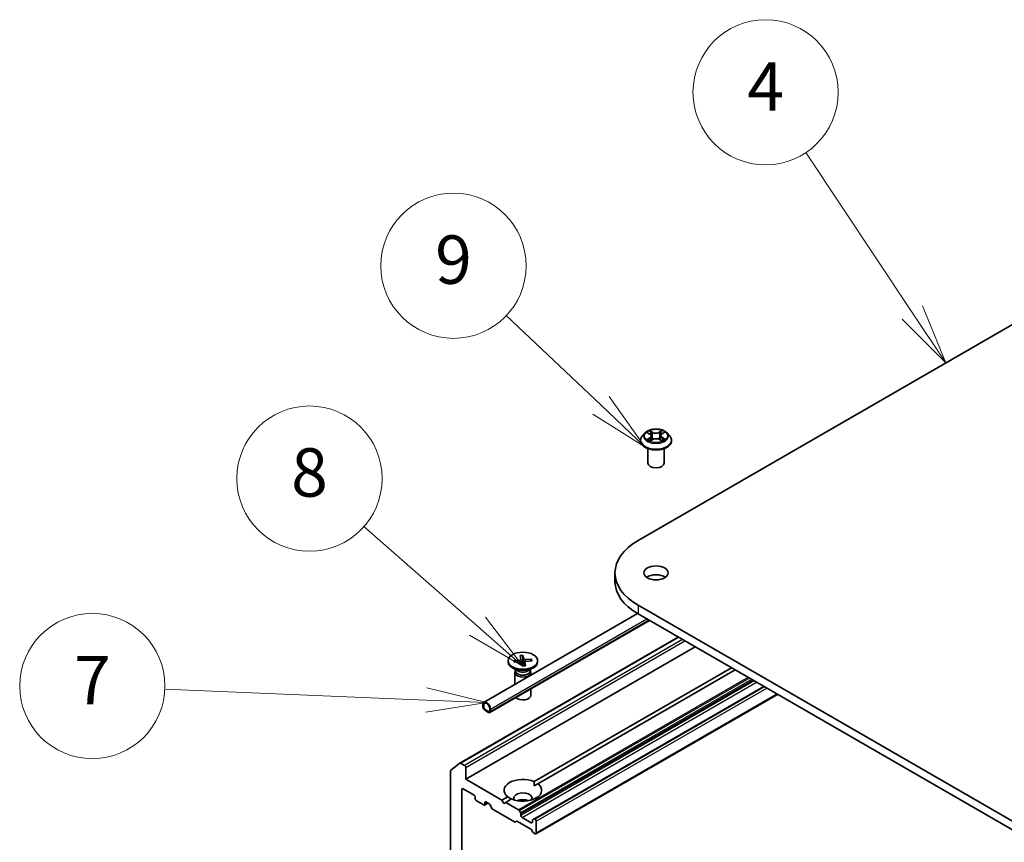
# Model space of a CAD drawing. Units: millimetres. Extents: x 7 to 8073, y 4 to 1690.
# Drawn here: x 118 to 138, y 78 to 95 of the extents above; entities that cross this region are included whole.
import ezdxf

# ---------------------------------------------------------------- set-up
doc = ezdxf.new("R2010")
doc.units = ezdxf.units.MM
doc.header["$LTSCALE"] = 0.5
for name, color, linetype, lineweight in [('Symbol (TK)', 100, 'Continuous', 18), ('Visible (ISO)', 7, 'Continuous', 35), ('Visible Narrow (ISO)', 7, 'Continuous', 25)]:
    doc.layers.add(name, color=color, linetype=linetype, lineweight=lineweight)
doc.styles.add('Note Text (TK2)', font='MS PGothic.ttf')

# ---------------------------------------------------------------- blocks, each defined once
blk = doc.blocks.new('バルーン2')
at = {"layer": 'Symbol (TK)', "color": 100}
for p, q in [((272.654, 178.278), (268.252, 184.891)), ((274.04, 176.197), (273.071, 178.555)), ((272.654, 178.278), (274.04, 176.197)), ((272.238, 178.001), (274.04, 176.197))]:
    blk.add_line(p, q, dxfattribs=at)
at = {"layer": 'Symbol (TK)'}
blk.add_circle((266.595, 187.379), 3, dxfattribs=at)
at = {"layer": 'Symbol (TK)', "color": 7, "insert": (266.595, 187.362), "char_height": 2, "attachment_point": 5, "style": 'Note Text (TK2)'}
blk.add_mtext('4', dxfattribs=at)
blk = doc.blocks.new('バルーン3')
at = {"layer": 'Symbol (TK)', "color": 100}
for p, q in [((259.797, 174.449), (255.875, 178.159)), ((261.613, 172.731), (260.14, 174.812)), ((259.453, 174.086), (261.613, 172.731)), ((259.797, 174.449), (261.613, 172.731))]:
    blk.add_line(p, q, dxfattribs=at)
at = {"layer": 'Symbol (TK)'}
blk.add_circle((253.703, 180.214), 3, dxfattribs=at)
at = {"layer": 'Symbol (TK)', "color": 7, "insert": (253.703, 180.208), "char_height": 2, "attachment_point": 5, "style": 'Note Text (TK2)'}
blk.add_mtext('9', dxfattribs=at)
blk = doc.blocks.new('バルーン4')
at = {"layer": 'Symbol (TK)', "color": 100}
for p, q in [((254.691, 165.326), (250.005, 169.443)), ((256.569, 163.676), (255.021, 165.702)), ((254.691, 165.326), (256.569, 163.676)), ((254.361, 164.95), (256.569, 163.676))]:
    blk.add_line(p, q, dxfattribs=at)
at = {"layer": 'Symbol (TK)'}
blk.add_circle((247.755, 171.42), 3, dxfattribs=at)
at = {"layer": 'Symbol (TK)', "color": 7, "insert": (247.755, 171.414), "char_height": 2, "attachment_point": 5, "style": 'Note Text (TK2)'}
blk.add_mtext('8', dxfattribs=at)
blk = doc.blocks.new('バルーン5')
at = {"layer": 'Symbol (TK)', "color": 100}
for p, q in [((252.578, 162.272), (241.774, 162.725)), ((255.076, 162.167), (252.599, 162.771)), ((252.557, 161.772), (255.076, 162.167)), ((252.578, 162.272), (255.076, 162.167))]:
    blk.add_line(p, q, dxfattribs=at)
at = {"layer": 'Symbol (TK)'}
blk.add_circle((238.785, 162.85), 3, dxfattribs=at)
at = {"layer": 'Symbol (TK)', "color": 7, "insert": (238.785, 162.833), "char_height": 2, "attachment_point": 5, "style": 'Note Text (TK2)'}
blk.add_mtext('7', dxfattribs=at)

msp = doc.modelspace()

# ---------------------------------------------------------------- linework, layer by layer
at = {"layer": 'Visible (ISO)'}
for p, q in [((130.665, 84.42933), (147.16416, 93.95512)), ((130.8064, 86.65288), (130.75128, 86.59139)), ((130.8569, 86.65678), (130.90572, 86.62923)), ((131.15875, 86.63342), (131.20428, 86.66227)), ((131.26213, 86.65288), (131.31725, 86.59139)), ((130.71204, 86.49325), (130.71204, 86.49695)), ((130.92175, 86.48942), (130.96929, 86.5175)), ((130.93691, 86.58919), (130.94608, 86.50379)), ((131.1065, 86.51984), (131.15723, 86.49315)), ((131.13162, 86.5958), (131.12256, 86.51139)), ((131.35649, 86.49325), (131.35649, 86.49695)), ((130.8676, 86.03057), (130.8676, 86.32977)), ((131.20093, 86.03057), (131.20093, 86.32977)), ((130.18661, 83.76253), (130.18661, 83.58108)), ((161.30629, 65.40496), (130.665, 83.09572)), ((130.6545, 82.92039), (127.48246, 81.08901)), ((130.89969, 82.77878), (127.60508, 80.87663)), ((130.665, 82.91428), (161.30629, 65.22352)), ((126.98242, 79.83408), (131.49123, 82.43725)), ((127.10589, 79.4986), (131.84351, 82.23386)), ((128.09413, 81.94767), (128.2245, 81.96106)), ((128.22911, 82.0529), (128.24493, 81.97699)), ((128.24507, 81.97616), (128.25081, 81.92262)), ((128.28421, 82.05764), (128.30741, 81.98237)), ((128.28542, 81.84948), (128.28545, 82.04677)), ((128.46647, 81.97971), (128.335, 81.97057)), ((128.4565, 81.97363), (128.44104, 81.94444)), ((127.97885, 81.94778), (127.97885, 81.92541)), ((128.1786, 81.73701), (128.06835, 81.80067)), ((128.10234, 81.91586), (128.23381, 81.92499)), ((128.12018, 81.9171), (128.10417, 81.94331)), ((128.13478, 81.75098), (128.1285, 81.74139)), ((128.13478, 81.76231), (128.13478, 81.7352)), ((128.2846, 81.83793), (128.2614, 81.9132)), ((128.32375, 81.92119), (128.31519, 81.84148)), ((128.3397, 81.84267), (128.32388, 81.91857)), ((128.47468, 81.94789), (128.34431, 81.9345)), ((128.39021, 81.73701), (128.50047, 81.80067)), ((128.43403, 81.76231), (128.43403, 81.7352)), ((128.43403, 81.75098), (128.44031, 81.74139)), ((128.51729, 79.45161), (132.5899, 81.80293)), ((128.58996, 81.94778), (128.58996, 81.92541)), ((132.66847, 81.75757), (128.59585, 79.40625)), ((128.11774, 81.70737), (128.11774, 81.45579)), ((128.45107, 81.70737), (128.45107, 81.64824)), ((128.45107, 81.36507), (128.45107, 81.23592)), ((133.25772, 81.41737), (128.5132, 78.67812)), ((128.55249, 78.372), (133.54247, 81.25297)), ((127.45945, 81.03815), (127.45945, 80.99279)), ((127.47516, 80.98371), (127.47516, 81.02908)), ((127.47516, 81.02908), (127.47516, 80.98371)), ((127.5773, 80.89753), (127.49873, 80.94289)), ((127.49873, 80.94289), (127.5773, 80.89753)), ((127.60087, 80.9565), (127.60087, 80.91114)), ((127.60087, 80.91114), (127.60087, 80.9565)), ((127.61658, 80.90207), (127.61658, 80.94743)), ((127.49873, 80.92475), (127.5773, 80.87938)), ((126.79709, 79.68446), (126.98098, 79.83309)), ((127.08232, 79.78437), (126.99908, 79.83243)), ((127.10589, 79.4986), (127.10589, 79.74355)), ((126.79162, 79.67019), (126.79162, 72.95677)), ((127.85228, 79.06767), (127.10589, 79.4986)), ((128.52011, 79.36252), (128.59585, 79.40625)), ((127.02733, 73.37487), (127.02733, 79.28994)), ((127.0509, 79.30355), (127.27874, 79.172)), ((127.30231, 79.13117), (127.30231, 79.09489)), ((127.85228, 79.06767), (127.97296, 79.13734)), ((127.32588, 79.05406), (127.47516, 78.96788)), ((127.49183, 78.96622), (127.56349, 79.0076)), ((127.49873, 78.98148), (127.49873, 79.01777)), ((127.5223, 79.03138), (127.58718, 78.99392)), ((127.65289, 78.89138), (127.60384, 78.97633)), ((127.89157, 78.99963), (127.85228, 79.06767)), ((127.93085, 79.02231), (127.89157, 78.99963)), ((128.05152, 79.09198), (127.93085, 79.02231)), ((128.19608, 78.86918), (127.93085, 79.02231)), ((127.66956, 78.87379), (128.11358, 78.61743)), ((128.21274, 78.85159), (128.23822, 78.80746)), ((128.24512, 78.75014), (128.24512, 78.78423)), ((128.45725, 78.60045), (128.26869, 78.70932)), ((128.15572, 78.63049), (128.13025, 78.61578)), ((128.17239, 78.62884), (128.44749, 78.47001)), ((128.48082, 78.64815), (128.48082, 78.61406)), ((128.48773, 78.66341), (128.5132, 78.67812)), ((128.53582, 78.67303), (128.52987, 78.67647)), ((128.55939, 78.38726), (128.55939, 78.6322)), ((128.48963, 78.40829), (128.46416, 78.45241)), ((128.5063, 78.39069), (128.53582, 78.37365))]:
    msp.add_line(p, q, dxfattribs=at)
for centre, major_axis, start_param, end_param in [((131.03427, 86.03057), (-0.16667, 0), 0, 3.14159265), ((131.81994, 83.76253), (-1.63333, 0), 5.49778714, 7.06858347), ((131.81994, 83.58108), (-1.63333, 0), 0, 0.78539816), ((131.03427, 83.58108), (-0.25, 0), 3.82126647, 5.60351149), ((128.22013, 81.97527), (0.02499, 0), 4.88846759, 6.40299348), ((128.33201, 81.98489), (-0.02499, 0), 0.17607861, 1.6906045), ((128.28441, 81.92541), (0.30556, 0), 3.14159265, 6.28318531), ((128.2368, 81.91067), (0.02499, 0), 0.17607861, 1.6906045), ((128.28441, 81.79685), (0.09117, 0), 1.55966036, 1.60762563), ((128.34868, 81.9203), (-0.02499, 0), 4.88846759, 6.40299348), ((128.28441, 81.70737), (0.16667, 0), 2.78022553, 6.64455243), ((128.28441, 81.7352), (0.14963, 0), 3.14159265, 6.28318531), ((128.28441, 81.79809), (-0.14963, 0), 0.78539816, 2.35619449), ((128.28441, 81.23592), (0.16667, 0), 3.68263759, 6.28318531), ((127.53802, 80.99279), (-0.05556, 0.09623), 3.92699082, 7.06858347), ((127.49873, 80.97011), (0.02778, -0.04811), 3.92699082, 5.49778714), ((127.53802, 80.99279), (-0.04444, 0.07698), 3.92699082, 7.06858347), ((127.53802, 80.99279), (-0.04444, 0.07698), 3.92699082, 7.06858347), ((127.49873, 80.97011), (-0.01667, 0.02887), 0.78539816, 2.35619449), ((127.49873, 80.97011), (0.01667, -0.02887), 3.92699082, 5.49778714), ((127.5773, 80.92475), (0.01667, -0.02887), 5.49778714, 7.06858347), ((127.5773, 80.92475), (0.01667, -0.02887), 5.49778714, 7.06858347), ((127.5773, 80.92475), (0.02778, -0.04811), 5.49778714, 7.06858347), ((126.99908, 79.80522), (-0.01667, 0.02887), 5.49778714, 6.37384519), ((127.08232, 79.75716), (0.01667, -0.02887), 0.78539816, 2.35619449), ((126.81519, 79.65658), (-0.01667, 0.02887), 0.09065989, 0.78539816), ((128.28441, 79.27179), (-0.38889, 0), 4.07033839, 6.9252359), ((127.0509, 79.27633), (-0.01667, 0.02887), 5.49778714, 7.06858347), ((128.28441, 79.27179), (0.38889, 0), 4.07033839, 6.9252359), ((127.27874, 79.14478), (-0.01667, 0.02887), 3.92699082, 5.49778714), ((128.28441, 79.10849), (0.18889, 0), 5.94396055, 9.76400272), ((127.32588, 79.08128), (-0.01667, 0.02887), 0.78539816, 2.35619449), ((127.47516, 78.99509), (0.01667, -0.02887), 5.49778714, 7.06858347), ((127.5223, 79.00416), (-0.01667, 0.02887), 5.49778714, 7.06858347), ((127.58718, 78.96671), (-0.01667, 0.02887), 4.71238898, 5.49778714), ((128.28441, 78.97241), (-0.18889, 0), 4.04063807, 5.38413989), ((127.66956, 78.901), (-0.01667, 0.02887), 1.57079633, 2.35619449), ((128.19608, 78.84197), (0.01667, -0.02887), 1.57079633, 2.35619449), ((128.22155, 78.79784), (0.01667, -0.02887), 0.78539816, 1.57079633), ((128.26869, 78.73653), (0.01667, -0.02887), 3.92699082, 5.49778714), ((128.11358, 78.64465), (0.01667, -0.02887), 5.49778714, 6.28318531), ((128.17239, 78.60162), (-0.01667, 0.02887), 5.49778714, 6.28318531), ((128.45725, 78.62767), (0.01667, -0.02887), 5.49778714, 7.06858347), ((128.50439, 78.63454), (-0.01667, 0.02887), 0, 0.78539816), ((128.52987, 78.64925), (-0.01667, 0.02887), 5.49778714, 6.28318531), ((128.53582, 78.64581), (0.01667, -0.02887), 0.78539816, 2.35619449), ((128.44749, 78.44279), (-0.01667, 0.02887), 4.71238898, 5.49778714), ((128.5063, 78.41791), (-0.01667, 0.02887), 1.57079633, 2.35619449), ((128.53582, 78.40086), (0.01667, -0.02887), 5.49778714, 7.06858347)]:
    msp.add_ellipse(centre, major_axis=major_axis, ratio=0.57735027, start_param=start_param, end_param=end_param, dxfattribs=at)
for centre, major_axis in [((131.03427, 83.76253), (0.25, 0)), ((128.28441, 81.94778), (0.30556, 0))]:
    msp.add_ellipse(centre, major_axis=major_axis, ratio=0.57735027, dxfattribs=at)
for points, knots in [([(131.26213, 86.65288), (131.2485, 86.66809), (131.23119, 86.68143), (131.19033, 86.70441), (131.16653, 86.71386), (131.11545, 86.72766), (131.08819, 86.73202), (131.03292, 86.73538), (131.00493, 86.7344), (130.95078, 86.72719), (130.92463, 86.72096), (130.87655, 86.70362), (130.85466, 86.69249), (130.82491, 86.67118), (130.81493, 86.6624), (130.8064, 86.65288)], [1.23400515, 1.23400515, 1.23400515, 1.23400515, 1.55501808, 1.55501808, 1.88944667, 1.88944667, 2.22252412, 2.22252412, 2.55383756, 2.55383756, 2.88557347, 2.88557347, 3.21955144, 3.21955144, 3.42046458, 3.42046458, 3.42046458, 3.42046458]), ([(130.93691, 86.58919), (130.93657, 86.59233), (130.93583, 86.59545), (130.9336, 86.60152), (130.93211, 86.60447), (130.92846, 86.61014), (130.9263, 86.61286), (130.92137, 86.61803), (130.91861, 86.62048), (130.91255, 86.62509), (130.90925, 86.62724), (130.90572, 86.62923)], [0.81834189, 0.81834189, 0.81834189, 0.81834189, 0.965342119, 0.965342119, 1.112342348, 1.112342348, 1.259342577, 1.259342577, 1.406342805, 1.406342805, 1.553343034, 1.553343034, 1.553343034, 1.553343034]), ([(131.15875, 86.63342), (131.15567, 86.63147), (131.1528, 86.62938), (131.14753, 86.62497), (131.14513, 86.62264), (131.14086, 86.61776), (131.13899, 86.61521), (131.13582, 86.60992), (131.13453, 86.60718), (131.13259, 86.60157), (131.13193, 86.5987), (131.13162, 86.5958)], [3.159045946, 3.159045946, 3.159045946, 3.159045946, 3.294462323, 3.294462323, 3.429878701, 3.429878701, 3.565295078, 3.565295078, 3.700711455, 3.700711455, 3.836127833, 3.836127833, 3.836127833, 3.836127833]), ([(130.75128, 86.59139), (130.74632, 86.58585), (130.74176, 86.58012), (130.73355, 86.56831), (130.72988, 86.56223), (130.72352, 86.54977), (130.72083, 86.54339), (130.71647, 86.53039), (130.71482, 86.52378), (130.7126, 86.51043), (130.71204, 86.50369), (130.71204, 86.49695)], [3.420464576, 3.420464576, 3.420464576, 3.420464576, 3.515977899, 3.515977899, 3.611491221, 3.611491221, 3.707004544, 3.707004544, 3.802517866, 3.802517866, 3.898031188, 3.898031188, 3.898031188, 3.898031188]), ([(130.71204, 86.49325), (130.71204, 86.47339), (130.71728, 86.45357), (130.7376, 86.4156), (130.75304, 86.39754), (130.79289, 86.36476), (130.81764, 86.3502), (130.87363, 86.32642), (130.90489, 86.31724), (130.97062, 86.30515), (131.00507, 86.30222), (131.07377, 86.30287), (131.108, 86.30643), (131.17292, 86.31972), (131.2036, 86.32945), (131.25837, 86.35427), (131.28245, 86.36937), (131.3213, 86.40364), (131.33614, 86.42282), (131.35269, 86.45939), (131.35649, 86.47631), (131.35649, 86.49325)], [3.89803119, 3.89803119, 3.89803119, 3.89803119, 4.19774177, 4.19774177, 4.51015275, 4.51015275, 4.83464579, 4.83464579, 5.16037373, 5.16037373, 5.4851242, 5.4851242, 5.80947905, 5.80947905, 6.13431315, 6.13431315, 6.46011055, 6.46011055, 6.7840256, 6.7840256, 7.03962384, 7.03962384, 7.03962384, 7.03962384]), ([(130.88446, 86.51286), (130.8866, 86.51119), (130.88891, 86.50952), (130.89383, 86.50619), (130.89645, 86.50454), (130.90199, 86.50129), (130.90491, 86.49969), (130.91104, 86.49657), (130.91424, 86.49504), (130.9197, 86.49263), (130.92188, 86.49171), (130.92411, 86.49081)], [4.535283838, 4.535283838, 4.535283838, 4.535283838, 4.605302032, 4.605302032, 4.675320225, 4.675320225, 4.745338419, 4.745338419, 4.815356612, 4.815356612, 4.860043372, 4.860043372, 4.860043372, 4.860043372]), ([(131.1065, 86.51984), (131.0989, 86.52384), (131.09032, 86.52711), (131.07195, 86.532), (131.06216, 86.53361), (131.04221, 86.53505), (131.03206, 86.53488), (131.01228, 86.53278), (131.00266, 86.53084), (130.98477, 86.52533), (130.97651, 86.52177), (130.96929, 86.5175)], [1.58824962, 1.58824962, 1.58824962, 1.58824962, 1.89542757, 1.89542757, 2.20260552, 2.20260552, 2.50978346, 2.50978346, 2.81696141, 2.81696141, 3.12413936, 3.12413936, 3.12413936, 3.12413936]), ([(131.1539, 86.4949), (131.15561, 86.49569), (131.15728, 86.49649), (131.16204, 86.49886), (131.16502, 86.50045), (131.17069, 86.5037), (131.17337, 86.50535), (131.17842, 86.50868), (131.18079, 86.51035), (131.1852, 86.51371), (131.18724, 86.51539), (131.18911, 86.51704)], [6.143166615, 6.143166615, 6.143166615, 6.143166615, 6.179916677, 6.179916677, 6.250199701, 6.250199701, 6.320482726, 6.320482726, 6.39076575, 6.39076575, 6.461048775, 6.461048775, 6.461048775, 6.461048775]), ([(131.35649, 86.49695), (131.35649, 86.50369), (131.35593, 86.51043), (131.35371, 86.52378), (131.35206, 86.53039), (131.3477, 86.54339), (131.34501, 86.54977), (131.33865, 86.56223), (131.33498, 86.56831), (131.32677, 86.58012), (131.32221, 86.58585), (131.31725, 86.59139)], [0.756438535, 0.756438535, 0.756438535, 0.756438535, 0.851951857, 0.851951857, 0.94746518, 0.94746518, 1.042978502, 1.042978502, 1.138491824, 1.138491824, 1.234005147, 1.234005147, 1.234005147, 1.234005147]), ([(128.28421, 82.05764), (128.28446, 82.05684), (128.28472, 82.05562), (128.28508, 82.05327), (128.28525, 82.05172), (128.2854, 82.04924), (128.28545, 82.04794), (128.28545, 82.04677)], [0.0151653677, 0.0151653677, 0.0151653677, 0.0151653677, 0.0189753085, 0.0189753085, 0.0227334537, 0.0227334537, 0.0257677238, 0.0257677238, 0.0257677238, 0.0257677238]), ([(128.4565, 81.97363), (128.45702, 81.97458), (128.45776, 81.97555), (128.4595, 81.97721), (128.46086, 81.97811), (128.46342, 81.97921), (128.46507, 81.97961), (128.46647, 81.97971)], [0.0346183544, 0.0346183544, 0.0346183544, 0.0346183544, 0.0376526245, 0.0376526245, 0.0414107697, 0.0414107697, 0.0452207105, 0.0452207105, 0.0452207105, 0.0452207105]), ([(128.09413, 81.94767), (128.09552, 81.94781), (128.09716, 81.9477), (128.09972, 81.94703), (128.1011, 81.94637), (128.10288, 81.94501), (128.10363, 81.94417), (128.10417, 81.94331)], [0.0151653677, 0.0151653677, 0.0151653677, 0.0151653677, 0.0189753085, 0.0189753085, 0.0227334537, 0.0227334537, 0.0257677238, 0.0257677238, 0.0257677238, 0.0257677238]), ([(128.33871, 81.84472), (128.33515, 81.84409), (128.33157, 81.84352), (128.32433, 81.8425), (128.32069, 81.84205), (128.31335, 81.84129), (128.30966, 81.84097), (128.30226, 81.84047), (128.29854, 81.84028), (128.2912, 81.84004), (128.28758, 81.83998), (128.28396, 81.83999)], [2.98929358, 2.98929358, 2.98929358, 2.98929358, 3.050187828, 3.050187828, 3.111082076, 3.111082076, 3.171976324, 3.171976324, 3.232870571, 3.232870571, 3.291940159, 3.291940159, 3.291940159, 3.291940159]), ([(128.33871, 81.84471), (128.33884, 81.84473), (128.33898, 81.84465), (128.33931, 81.84416), (128.33954, 81.84348), (128.3397, 81.84267)], [0.03910315981, 0.03910315981, 0.03910315981, 0.03910315981, 0.04141076968, 0.04141076968, 0.04522071051, 0.04522071051, 0.04522071051, 0.04522071051])]:
    msp.add_open_spline(points, degree=3, knots=knots, dxfattribs=at)
msp.add_rational_spline([(128.28665, 81.83999), (128.28607, 81.84447), (128.28542, 81.84948)], [1.09962913224, 1.05022807628, 1], degree=2, dxfattribs=at)
for points in [[(128.51729, 79.45161), (128.52011, 79.40462), (128.52011, 79.36252)], [(128.0487, 79.09035), (128.01224, 79.1114), (127.97296, 79.13734)]]:
    msp.add_open_spline(points, degree=2, dxfattribs=at)
at = {"layer": 'Visible Narrow (ISO)'}
for p, q in [((130.84103, 86.66389), (130.90299, 86.62893)), ((130.96462, 86.66663), (130.90059, 86.70032)), ((130.92063, 86.68131), (130.96089, 86.66013)), ((130.96089, 86.66013), (130.95545, 86.58136)), ((131.15697, 86.70461), (131.09642, 86.66884)), ((131.10038, 86.66246), (131.13844, 86.68495)), ((131.10038, 86.66246), (131.10615, 86.58388)), ((131.16172, 86.63326), (131.22007, 86.67023)), ((130.90681, 86.55283), (130.84846, 86.51587)), ((130.87422, 86.5233), (130.9109, 86.54654)), ((130.9109, 86.54654), (130.91483, 86.49481)), ((130.91157, 86.48148), (130.97211, 86.51725)), ((131.10391, 86.51946), (131.16795, 86.48577)), ((131.16167, 86.55074), (131.1578, 86.49675)), ((131.16167, 86.55074), (131.20062, 86.52876)), ((131.2275, 86.52221), (131.16554, 86.55716)), ((130.665, 83.09572), (130.665, 82.91428)), ((127.61658, 80.94743), (130.84413, 82.81085)), ((130.88342, 82.78817), (127.61658, 80.90207)), ((126.99908, 79.83243), (131.501, 82.43161)), ((131.58424, 82.38355), (127.08232, 79.78437)), ((127.10589, 79.74355), (131.63138, 82.35634)), ((128.2245, 81.96106), (128.22515, 81.92439)), ((128.30741, 81.98237), (128.29256, 81.84009)), ((128.335, 81.97057), (128.33546, 81.93254)), ((128.32388, 81.91857), (128.31574, 81.84154)), ((132.93369, 81.60445), (128.19608, 78.86918)), ((128.21274, 78.85159), (132.95726, 81.59084)), ((133.00821, 81.56142), (128.23822, 78.80746)), ((128.24512, 78.78423), (133.03178, 81.54781)), ((133.0613, 81.53077), (128.24512, 78.75014)), ((128.26869, 78.70932), (133.10845, 81.50355)), ((128.52987, 78.67647), (133.26749, 81.41173)), ((133.27344, 81.40829), (128.53582, 78.67303)), ((128.55939, 78.6322), (133.32058, 81.38108)), ((133.53271, 81.2586), (128.55939, 78.38726)), ((127.02733, 79.28994), (127.0509, 79.30355)), ((127.49873, 79.01777), (127.5223, 79.03138)), ((127.55373, 79.01324), (127.49873, 78.98148)), ((128.48082, 78.61406), (128.45725, 78.60045))]:
    msp.add_line(p, q, dxfattribs=at)
for centre, major_axis, ratio, start_param, end_param in [((131.03427, 86.58479), (-0.25657, 0), 0.57735027, 5.8056187, 9.90234457), ((131.03427, 86.59305), (-0.2289, 0), 0.57735027, 5.33606225, 5.71743129), ((131.03427, 86.56785), (0.17913, 0), 0.57735027, 2.20525394, 2.44482779), ((130.90299, 86.6244), (0.00273, 0.00484), 0.57066901, 0, 0.77971081), ((130.83666, 86.58974), (0.09491, 0), 0.57735027, 5.54420006, 7.08008981), ((130.91691, 86.67934), (-0.00447, -0.0033), 0.17135477, 1.0238339, 2.41901607), ((130.93104, 86.65085), (-0.00534, -0.00154), 0.22919659, 3.87493484, 5.23035796), ((130.96462, 86.6621), (-0.00259, -0.00492), 0.54994164, 3.90483684, 5.3883667), ((131.02854, 86.703), (0.10044, 0), 0.57735027, 3.97340374, 5.50929348), ((131.02854, 86.70714), (-0.09491, 0), 0.57735027, 0.83181108, 2.36770083), ((131.09642, 86.6643), (0.00283, -0.00478), 0.58395509, 0.86684488, 2.35037474), ((131.1292, 86.65416), (-0.00537, 0.00142), 0.21688582, 4.24116938, 5.5965925), ((131.23187, 86.59635), (-0.09491, 0), 0.57735027, 5.54420006, 7.08008981), ((131.03427, 86.56785), (0.17913, 0), 0.57735027, 0.74504925, 0.99425797), ((131.1424, 86.68311), (-0.0046, 0.00311), 0.19817188, 0.6832773, 2.07845947), ((131.03427, 86.59305), (-0.2289, 0), 0.57735027, 3.76526592, 4.14663497), ((131.16172, 86.62872), (-0.00297, 0.00469), 0.60351542, 5.47347824, 6.28318531), ((131.03427, 86.50683), (-0.31863, 0), 0.57735027, 5.8056187, 9.90234457), ((131.03427, 86.49695), (-0.32222, 0), 0.57735027, 0, 3.14159265), ((131.03427, 86.49325), (0.32222, 0), 0.57735027, 3.14159265, 6.28318531), ((131.03427, 86.59305), (0.2289, 0), 0.57735027, 3.76526592, 4.14663497), ((130.87831, 86.52154), (-0.00101, -0.00546), 0.79408516, 4.53406672, 5.92924889), ((130.894, 86.51027), (-0.00474, -0.0029), 0.73816675, 5.19307763, 5.73617845), ((130.90681, 86.5483), (0.00297, -0.00469), 0.60351542, 0.84835572, 2.33188558), ((130.83666, 86.5856), (0.10044, 0), 0.57735027, 5.54420006, 6.34508866), ((130.95172, 86.57939), (-0.00534, -0.00155), 0.22916401, 3.87492774, 5.22597369), ((130.97211, 86.51272), (-0.00283, 0.00478), 0.58395509, 5.4919674, 6.28318531), ((131.03999, 86.47896), (0.09491, 0), 0.57735027, 0.83181108, 2.36770083), ((131.10391, 86.51492), (0.00259, 0.00492), 0.54994164, 0, 0.76324419), ((131.11011, 86.58204), (-0.00537, 0.00142), 0.2168518, 4.2455529, 5.59659885), ((131.23187, 86.59221), (-0.10044, 0), 0.57735027, 6.22128195, 7.08008981), ((131.16554, 86.55263), (-0.00273, -0.00484), 0.57066901, 3.92130347, 5.40483333), ((131.03427, 86.59305), (0.2289, 0), 0.57735027, 5.33606225, 5.71743129), ((131.18027, 86.51505), (-0.00471, 0.00295), 0.72112709, 3.60660024, 4.2904878), ((131.19675, 86.52687), (0.00113, -0.00544), 0.76503378, 0.36846014, 1.76364231), ((128.28441, 81.94778), (-0.19028, 0), 0.57735027, 4.71340235, 5.0072624), ((128.28441, 81.94271), (0.18023, 0), 0.57735027, 1.56501315, 1.86960814), ((128.28441, 81.94271), (0.18023, 0), 0.57735027, 0.03979057, 0.30166996), ((128.28441, 81.94778), (0.19028, 0), 0.57735027, 0.00101337, 0.29487342), ((128.28441, 81.94778), (-0.19028, 0), 0.57735027, 0.00101337, 0.29487342), ((128.28441, 81.94271), (-0.18023, 0), 0.57735027, 6.27740213, 6.53887332), ((128.28441, 81.94778), (0.19028, 0), 0.57735027, 4.71340235, 5.0072624)]:
    msp.add_ellipse(centre, major_axis=major_axis, ratio=ratio, start_param=start_param, end_param=end_param, dxfattribs=at)
msp.add_ellipse((131.03427, 86.59305), major_axis=(0.23794, 0), ratio=0.57735027, dxfattribs=at)
for points, knots in [([(130.86767, 86.6507), (130.86684, 86.65157), (130.86597, 86.6524), (130.86261, 86.65525), (130.85992, 86.65699), (130.8546, 86.65974), (130.852, 86.66082), (130.84661, 86.66263), (130.84381, 86.66335), (130.84103, 86.66389)], [0.0023516639, 0.0023516639, 0.0023516639, 0.0023516639, 0.0059340385, 0.0059340385, 0.0154285, 0.0154285, 0.0237449879, 0.0237449879, 0.0323943032, 0.0323943032, 0.0323943032, 0.0323943032]), ([(130.84103, 86.66389), (130.84358, 86.66299), (130.84615, 86.66198), (130.85114, 86.65979), (130.85355, 86.65862), (130.85623, 86.65715), (130.85657, 86.65697), (130.8569, 86.65678)], [-0.0323943032, -0.0323943032, -0.0323943032, -0.0323943032, -0.0237449879, -0.0237449879, -0.0154285, -0.0154285, -0.0142356513, -0.0142356513, -0.0142356513, -0.0142356513]), ([(130.92063, 86.68131), (130.91876, 86.68305), (130.91694, 86.68484), (130.91232, 86.68942), (130.90959, 86.69214), (130.90476, 86.6967), (130.90266, 86.69859), (130.90059, 86.70032)], [-0.0320559737, -0.0320559737, -0.0320559737, -0.0320559737, -0.0236501899, -0.0236501899, -0.0102009359, -0.0102009359, 0.0003383294, 0.0003383294, 0.0003383294, 0.0003383294]), ([(130.90059, 86.70032), (130.90191, 86.69841), (130.90325, 86.69621), (130.90645, 86.69073), (130.90833, 86.68733), (130.91189, 86.68151), (130.91338, 86.6792), (130.91506, 86.67697)], [-0.0003383294, -0.0003383294, -0.0003383294, -0.0003383294, 0.0102009359, 0.0102009359, 0.0236501899, 0.0236501899, 0.0320559737, 0.0320559737, 0.0320559737, 0.0320559737]), ([(130.91506, 86.67697), (130.91795, 86.67315), (130.92053, 86.66901), (130.92494, 86.6603), (130.92675, 86.65573), (130.92809, 86.65114)], [-0.0289828459, -0.0289828459, -0.0289828459, -0.0289828459, -0.0145850634, -0.0145850634, 0, 0, 0, 0]), ([(130.93476, 86.65281), (130.9333, 86.65786), (130.93133, 86.6629), (130.92655, 86.6725), (130.92375, 86.67708), (130.92063, 86.68131)], [0, 0, 0, 0, 0.0145850634, 0.0145850634, 0.0289828459, 0.0289828459, 0.0289828459, 0.0289828459]), ([(130.92809, 86.65114), (130.93154, 86.63924), (130.93499, 86.62733), (130.94189, 86.60351), (130.94534, 86.59161), (130.94879, 86.5797)], [-0.0687798542, -0.0687798542, -0.0687798542, -0.0687798542, -0.0343899271, -0.0343899271, 0, 0, 0, 0]), ([(130.95545, 86.58136), (130.952, 86.59327), (130.94856, 86.60518), (130.94166, 86.62899), (130.93821, 86.6409), (130.93476, 86.65281)], [0, 0, 0, 0, 0.0343899271, 0.0343899271, 0.0687798542, 0.0687798542, 0.0687798542, 0.0687798542]), ([(131.12524, 86.656), (131.12206, 86.64398), (131.11888, 86.63196), (131.11252, 86.60792), (131.10933, 86.5959), (131.10615, 86.58388)], [0, 0, 0, 0, 0.0343899271, 0.0343899271, 0.0687798542, 0.0687798542, 0.0687798542, 0.0687798542]), ([(131.1128, 86.58244), (131.11599, 86.59446), (131.11917, 86.60648), (131.12554, 86.63051), (131.12873, 86.64253), (131.13191, 86.65455)], [-0.0687798542, -0.0687798542, -0.0687798542, -0.0687798542, -0.0343899271, -0.0343899271, 0, 0, 0, 0]), ([(131.13844, 86.68495), (131.13549, 86.68059), (131.13286, 86.67589), (131.1284, 86.66613), (131.12658, 86.66106), (131.12524, 86.656)], [0, 0, 0, 0, 0.014491423, 0.014491423, 0.0289828459, 0.0289828459, 0.0289828459, 0.0289828459]), ([(131.13191, 86.65455), (131.13314, 86.65916), (131.13481, 86.66375), (131.13893, 86.6726), (131.14137, 86.67686), (131.1441, 86.6808)], [-0.0289828459, -0.0289828459, -0.0289828459, -0.0289828459, -0.014491423, -0.014491423, 0, 0, 0, 0]), ([(131.15697, 86.70461), (131.15541, 86.70314), (131.15383, 86.70155), (131.15071, 86.69829), (131.14917, 86.69661), (131.14581, 86.69292), (131.14399, 86.69088), (131.1409, 86.68752), (131.13969, 86.68622), (131.13844, 86.68495)], [-0.0323943032, -0.0323943032, -0.0323943032, -0.0323943032, -0.0237449879, -0.0237449879, -0.0154285, -0.0154285, -0.0059340385, -0.0059340385, 0, 0, 0, 0]), ([(131.1441, 86.6808), (131.14522, 86.68242), (131.14623, 86.68407), (131.14866, 86.68831), (131.14996, 86.69085), (131.15221, 86.69537), (131.15318, 86.69739), (131.1551, 86.70121), (131.15604, 86.70301), (131.15697, 86.70461)], [0, 0, 0, 0, 0.0059340385, 0.0059340385, 0.0154285, 0.0154285, 0.0237449879, 0.0237449879, 0.0323943032, 0.0323943032, 0.0323943032, 0.0323943032]), ([(131.22007, 86.67023), (131.21676, 86.66946), (131.21341, 86.66842), (131.20603, 86.66536), (131.20207, 86.66316), (131.19673, 86.65888), (131.19504, 86.65726), (131.19356, 86.65547)], [-0.0003383294, -0.0003383294, -0.0003383294, -0.0003383294, 0.0102009359, 0.0102009359, 0.0236501899, 0.0236501899, 0.030611962, 0.030611962, 0.030611962, 0.030611962]), ([(131.20429, 86.66227), (131.20649, 86.66367), (131.20877, 86.66495), (131.21406, 86.66767), (131.21708, 86.66903), (131.22007, 86.67023)], [-0.0184831364, -0.0184831364, -0.0184831364, -0.0184831364, -0.0102009359, -0.0102009359, 0.0003383294, 0.0003383294, 0.0003383294, 0.0003383294]), ([(130.87422, 86.5233), (130.87241, 86.52292), (130.87039, 86.52249), (130.86487, 86.52121), (130.86121, 86.52025), (130.85447, 86.51813), (130.85145, 86.51707), (130.84846, 86.51587)], [-0.0320559737, -0.0320559737, -0.0320559737, -0.0320559737, -0.0236501899, -0.0236501899, -0.0102009359, -0.0102009359, 0.0003383294, 0.0003383294, 0.0003383294, 0.0003383294]), ([(130.84846, 86.51587), (130.85177, 86.51663), (130.85512, 86.51714), (130.8625, 86.51777), (130.86646, 86.51773), (130.87218, 86.51727), (130.87419, 86.51699), (130.87586, 86.5167)], [-0.0003383294, -0.0003383294, -0.0003383294, -0.0003383294, 0.0102009359, 0.0102009359, 0.0236501899, 0.0236501899, 0.0320559737, 0.0320559737, 0.0320559737, 0.0320559737]), ([(130.88991, 86.51202), (130.88801, 86.51513), (130.88568, 86.51768), (130.88037, 86.52146), (130.87741, 86.52271), (130.87422, 86.5233)], [0, 0, 0, 0, 0.0145850634, 0.0145850634, 0.0289828459, 0.0289828459, 0.0289828459, 0.0289828459]), ([(130.87586, 86.5167), (130.87872, 86.51619), (130.88138, 86.51508), (130.88399, 86.51322), (130.88423, 86.51304), (130.88446, 86.51286)], [-0.0289828459, -0.0289828459, -0.0289828459, -0.0289828459, -0.0145850634, -0.0145850634, -0.0131474269, -0.0131474269, -0.0131474269, -0.0131474269]), ([(130.92334, 86.49036), (130.92264, 86.4904), (130.92199, 86.49038), (130.91987, 86.4901), (130.91857, 86.48953), (130.91633, 86.48792), (130.91535, 86.48693), (130.91343, 86.48452), (130.9125, 86.48309), (130.91157, 86.48148)], [0.0020010047, 0.0020010047, 0.0020010047, 0.0020010047, 0.0059340385, 0.0059340385, 0.0154285, 0.0154285, 0.0237449879, 0.0237449879, 0.0323943032, 0.0323943032, 0.0323943032, 0.0323943032]), ([(130.91157, 86.48148), (130.91312, 86.48296), (130.9147, 86.48434), (130.91782, 86.48683), (130.91936, 86.48794), (130.9212, 86.48909), (130.92148, 86.48926), (130.92175, 86.48942)], [-0.0323943032, -0.0323943032, -0.0323943032, -0.0323943032, -0.0237449879, -0.0237449879, -0.0154285, -0.0154285, -0.0139809543, -0.0139809543, -0.0139809543, -0.0139809543]), ([(130.94879, 86.5797), (130.95372, 86.56269), (130.95934, 86.54599), (130.9673, 86.52585), (130.96887, 86.52201), (130.97049, 86.5182)], [-0.0982412545, -0.0982412545, -0.0982412545, -0.0982412545, -0.0491206273, -0.0491206273, -0.0374644428, -0.0374644428, -0.0374644428, -0.0374644428]), ([(130.97556, 86.5209), (130.97413, 86.52449), (130.97274, 86.5281), (130.96537, 86.54792), (130.96009, 86.5645), (130.95545, 86.58136)], [0.0381193339, 0.0381193339, 0.0381193339, 0.0381193339, 0.0491206273, 0.0491206273, 0.0982412545, 0.0982412545, 0.0982412545, 0.0982412545]), ([(131.10615, 86.58388), (131.10188, 86.56687), (131.09693, 86.55012), (131.09047, 86.53156), (131.0897, 86.5294), (131.08891, 86.52724)], [0, 0, 0, 0, 0.0491206273, 0.0491206273, 0.0556192615, 0.0556192615, 0.0556192615, 0.0556192615]), ([(131.09437, 86.5253), (131.09522, 86.5275), (131.09605, 86.5297), (131.10298, 86.5484), (131.10825, 86.56527), (131.1128, 86.58244)], [-0.0557064315, -0.0557064315, -0.0557064315, -0.0557064315, -0.0491206273, -0.0491206273, 0, 0, 0, 0]), ([(131.16795, 86.48577), (131.16662, 86.48768), (131.16528, 86.48935), (131.16208, 86.49239), (131.1602, 86.49356), (131.15711, 86.49424), (131.15615, 86.49432), (131.15512, 86.49426)], [-0.0003383294, -0.0003383294, -0.0003383294, -0.0003383294, 0.0102009359, 0.0102009359, 0.0236501899, 0.0236501899, 0.0291971547, 0.0291971547, 0.0291971547, 0.0291971547]), ([(131.15723, 86.49315), (131.15872, 86.49237), (131.16019, 86.49148), (131.16377, 86.4891), (131.16587, 86.4875), (131.16795, 86.48577)], [-0.0174549376, -0.0174549376, -0.0174549376, -0.0174549376, -0.0102009359, -0.0102009359, 0.0003383294, 0.0003383294, 0.0003383294, 0.0003383294]), ([(131.20062, 86.52876), (131.19724, 86.52806), (131.1941, 86.52669), (131.18853, 86.52271), (131.18611, 86.5201), (131.18414, 86.51694)], [0, 0, 0, 0, 0.014491423, 0.014491423, 0.0289828459, 0.0289828459, 0.0289828459, 0.0289828459]), ([(131.18911, 86.51704), (131.1897, 86.51756), (131.1903, 86.51804), (131.19344, 86.52028), (131.19626, 86.5215), (131.1993, 86.52211)], [-0.0181067058, -0.0181067058, -0.0181067058, -0.0181067058, -0.014491423, -0.014491423, 0, 0, 0, 0]), ([(131.1993, 86.52211), (131.20055, 86.52236), (131.20196, 86.5226), (131.20592, 86.52315), (131.20861, 86.5234), (131.21393, 86.52355), (131.21653, 86.5235), (131.22192, 86.5231), (131.22472, 86.52274), (131.2275, 86.52221)], [0, 0, 0, 0, 0.0059340385, 0.0059340385, 0.0154285, 0.0154285, 0.0237449879, 0.0237449879, 0.0323943032, 0.0323943032, 0.0323943032, 0.0323943032]), ([(131.2275, 86.52221), (131.22495, 86.52311), (131.22238, 86.52392), (131.21739, 86.52533), (131.21498, 86.52594), (131.20996, 86.52707), (131.20738, 86.52758), (131.20342, 86.52829), (131.20197, 86.52853), (131.20062, 86.52876)], [-0.0323943032, -0.0323943032, -0.0323943032, -0.0323943032, -0.0237449879, -0.0237449879, -0.0154285, -0.0154285, -0.0059340385, -0.0059340385, 0, 0, 0, 0])]:
    msp.add_open_spline(points, degree=3, knots=knots, dxfattribs=at)
for points in [[(130.89322, 86.50662), (130.89212, 86.50842), (130.89102, 86.51022), (130.88991, 86.51202)], [(131.18414, 86.51694), (131.18256, 86.51443), (131.18099, 86.51192), (131.17942, 86.50941)]]:
    msp.add_open_spline(points, degree=3, dxfattribs=at)

# ---------------------------------------------------------------- block references
at = {"layer": 'Symbol (TK)', "xscale": 0.5, "yscale": 0.5, "zscale": 0.5}
for name in ['バルーン2', 'バルーン3', 'バルーン4', 'バルーン5']:
    msp.add_blockref(name, (0, 0), dxfattribs=at)

doc.saveas('drawing.dxf')
